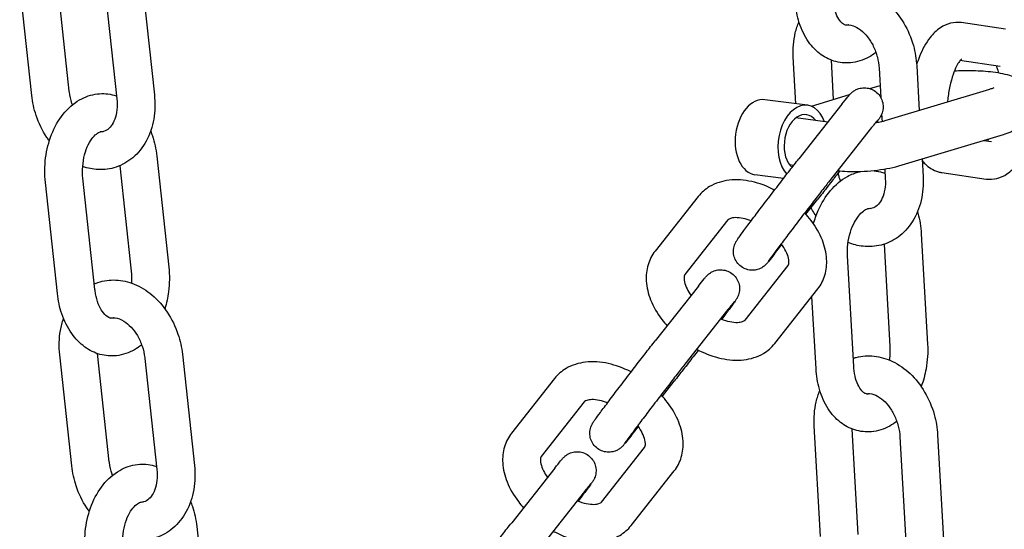
# Model space of a CAD drawing. Extents: x -26 to 730, y -26 to 570.
# Drawn here: x 487 to 494, y 338 to 341 of the extents above; entities that cross this region are included whole.
import ezdxf

# ---------------------------------------------------------------- set-up
doc = ezdxf.new("R2010")
doc.units = 0
doc.header["$LTSCALE"] = 16
doc.header["$MEASUREMENT"] = 0
doc.layers.add('AREA', color=2, linetype='CONTINUOUS')

msp = doc.modelspace()

# ---------------------------------------------------------------- linework, layer by layer
at = {"layer": 'AREA', "color": 7, "extrusion": (0, 0.965926, 0.258819)}
for p, q in [((487.4137, 340.5724), (487.3341, 341.3074)), ((487.6622, 340.5993), (487.5848, 341.3146)), ((488.1459, 341.3105), (488.2255, 340.5754)), ((487.8973, 341.2835), (487.9769, 340.5485)), ((493.8599, 341.0107), (493.5664, 341.0531)), ((492.4724, 340.5169), (492.4548, 340.8262)), ((492.7212, 340.5449), (492.7064, 340.8052)), ((493.8241, 340.7633), (493.5578, 340.8018)), ((493.0221, 340.753), (493.0332, 340.5587)), ((493.2717, 340.7672), (493.2885, 340.4717)), ((492.9602, 340.6169), (493.0287, 340.6376)), ((493.7526, 340.6115), (493.0601, 340.4029)), ((492.5487, 340.5071), (492.2651, 340.5437)), ((492.574, 340.5006), (492.8277, 340.577)), ((492.7763, 340.5137), (492.4913, 340.1529)), ((492.6828, 340.3953), (492.4703, 340.4227)), ((493.0395, 340.4482), (493.0423, 340.3982)), ((492.9725, 340.3588), (492.6875, 339.9979)), ((493.8427, 340.3123), (493.1502, 340.1037)), ((493.7154, 340.2739), (493.7669, 340.2665)), ((488.2413, 340.171), (488.3209, 339.436)), ((493.3068, 340.1509), (493.3133, 340.0354)), ((487.9968, 340.1071), (488.0724, 339.4091)), ((492.4571, 340.1093), (492.4303, 340.1128)), ((493.0602, 340.0833), (493.0637, 340.0212)), ((487.8321, 339.2887), (487.7525, 340.0238)), ((492.3903, 340.0234), (492.2011, 340.0478)), ((493.4376, 340.0615), (493.7311, 340.0191)), ((487.5836, 339.2618), (487.504, 339.9969)), ((491.8253, 339.9035), (491.5403, 339.5426)), ((492.5381, 339.7864), (492.6162, 339.8853)), ((492.0215, 339.7485), (491.7365, 339.3877)), ((493.3018, 339.6578), (493.3434, 338.9261)), ((492.3312, 339.5245), (492.3793, 339.5854)), ((493.0553, 339.5881), (493.0938, 338.9119)), ((492.8546, 338.7788), (492.813, 339.5106)), ((492.1355, 339.0864), (492.4206, 339.4472)), ((491.8261, 339.3107), (491.5411, 338.9498)), ((492.3317, 338.9314), (492.6167, 339.2923)), ((492.605, 338.7646), (492.5778, 339.243)), ((492.0223, 339.1557), (491.7373, 338.7948)), ((487.6787, 338.1224), (487.5991, 338.8574)), ((487.9273, 338.1493), (487.8498, 338.8646)), ((488.1624, 338.8335), (488.242, 338.0985)), ((488.4109, 338.8604), (488.4905, 338.1254)), ((490.8751, 338.7004), (490.5901, 338.3395)), ((491.5878, 338.5834), (491.6659, 338.6823)), ((491.0713, 338.5454), (490.7863, 338.1846)), ((491.3809, 338.3214), (491.4291, 338.3824)), ((492.6347, 337.6553), (492.5932, 338.3871)), ((492.8843, 337.6695), (492.8447, 338.366)), ((493.1605, 338.3139), (493.2021, 337.5821)), ((493.4101, 338.328), (493.4516, 337.5963)), ((491.1853, 337.8833), (491.4703, 338.2442)), ((490.8759, 338.1076), (490.5908, 337.7467)), ((491.3815, 337.7284), (491.6665, 338.0892)), ((491.072, 337.9526), (490.787, 337.5918)), ((488.5064, 337.7209), (488.586, 336.9859))]:
    msp.add_line(p, q, dxfattribs=at)
at = {"layer": 'AREA', "color": 7}
for centre, major_axis, start_param, end_param in [((492.2331, 340.2958), (-0.032, -0.2479), 3.141593, 6.283185), ((492.5167, 340.2592), (0.032, 0.2479), 5.387521, 8.926068), ((492.5167, 340.2592), (-0.024, -0.186), 2.555907, 5.867092)]:
    msp.add_ellipse(centre, major_axis=major_axis, ratio=0.646749, start_param=start_param, end_param=end_param, dxfattribs=at)
for points, knots in [([(492.7131, 341.2736), (492.7196, 341.2757), (492.7261, 341.2776), (492.7716, 341.2891), (492.8123, 341.2917), (492.8941, 341.2827), (492.9351, 341.2704), (493.0156, 341.2319), (493.0545, 341.2044), (493.1265, 341.1364), (493.159, 341.0951), (493.2131, 341.0036), (493.2345, 340.9533), (493.2616, 340.8572), (493.2692, 340.8122), (493.2717, 340.7672)], [5.879002, 5.879002, 5.879002, 5.879002, 5.924962, 5.924962, 6.195365, 6.195365, 6.481514, 6.481514, 6.79845, 6.79845, 7.139397, 7.139397, 7.488389, 7.488389, 7.780822, 7.780822, 7.780822, 7.780822]), ([(493.0015, 340.8556), (492.9867, 340.8442), (492.971, 340.8339), (492.9174, 340.8047), (492.876, 340.7912), (492.7965, 340.7842), (492.759, 340.7882), (492.6891, 340.8099), (492.6568, 340.8274), (492.5965, 340.8743), (492.5695, 340.9049), (492.5217, 340.9783), (492.5025, 341.0224), (492.4767, 341.1122), (492.4693, 341.1576), (492.4666, 341.2038)], [2.852206, 2.852206, 2.852206, 2.852206, 2.984267, 2.984267, 3.282494, 3.282494, 3.53628, 3.53628, 3.787855, 3.787855, 4.072691, 4.072691, 4.404795, 4.404795, 4.712389, 4.712389, 4.712389, 4.712389]), ([(492.8228, 341.039), (492.8208, 341.0383), (492.8189, 341.0378), (492.8073, 341.0351), (492.8024, 341.0357), (492.7892, 341.0415), (492.7831, 341.0452), (492.7678, 341.0597), (492.7583, 341.0715), (492.7417, 341.1021), (492.7345, 341.1198), (492.7231, 341.1605), (492.7189, 341.1835), (492.7167, 341.2112), (492.7164, 341.2146), (492.7162, 341.218)], [3.114128, 3.114128, 3.114128, 3.114128, 3.186847, 3.186847, 3.610182, 3.610182, 3.861466, 3.861466, 4.153414, 4.153414, 4.412877, 4.412877, 4.676226, 4.676226, 4.712389, 4.712389, 4.712389, 4.712389]), ([(492.4548, 340.8262), (492.4518, 340.8799), (492.4559, 340.9335), (492.4739, 341.0104), (492.4819, 341.0354), (492.4919, 341.0595)], [4.6392295, 4.6392295, 4.6392295, 4.6392295, 4.9882834, 4.9882834, 5.1635627, 5.1635627, 5.1635627, 5.1635627]), ([(493.5664, 341.0531), (493.5423, 341.0566), (493.5175, 341.055), (493.4698, 341.0433), (493.4476, 341.0325), (493.401, 341.0015), (493.3793, 340.9794), (493.3315, 340.9181), (493.3089, 340.8755), (493.2832, 340.8118), (493.2769, 340.7944), (493.2711, 340.7766)], [5.986482, 5.986482, 5.986482, 5.986482, 6.144047, 6.144047, 6.321355, 6.321355, 6.576608, 6.576608, 6.967998, 6.967998, 7.107799, 7.107799, 7.107799, 7.107799]), ([(492.7981, 341.0378), (492.8125, 341.0407), (492.8293, 341.0401), (492.8654, 341.0276), (492.8828, 341.0184), (492.9159, 340.9926), (492.9314, 340.9771), (492.9601, 340.9407), (492.9732, 340.9197), (492.9955, 340.8742), (493.0045, 340.8496), (493.0171, 340.8007), (493.0208, 340.7764), (493.0221, 340.753)], [5.961725, 5.961725, 5.961725, 5.961725, 6.379645, 6.379645, 6.695314, 6.695314, 6.972258, 6.972258, 7.245536, 7.245536, 7.520472, 7.520472, 7.780822, 7.780822, 7.780822, 7.780822]), ([(493.5671, 340.8118), (493.5671, 340.8118), (493.5664, 340.8112), (493.5627, 340.8077), (493.5586, 340.8031), (493.5482, 340.7884), (493.5416, 340.7776), (493.5272, 340.7489), (493.5194, 340.7303), (493.5043, 340.6863), (493.4971, 340.6605), (493.485, 340.6045), (493.4802, 340.5743), (493.4766, 340.5388), (493.4761, 340.5334), (493.4757, 340.5281)], [6.351839, 6.351839, 6.351839, 6.351839, 6.447511, 6.447511, 6.624715, 6.624715, 6.830952, 6.830952, 7.070518, 7.070518, 7.335979, 7.335979, 7.615771, 7.615771, 7.665296, 7.665296, 7.665296, 7.665296]), ([(493.5218, 340.735), (493.5573, 340.7366), (493.5927, 340.7372), (493.6735, 340.7363), (493.718, 340.7339), (493.8049, 340.7244), (493.8459, 340.7174), (493.9137, 340.6959), (493.9416, 340.6862), (493.9842, 340.652), (493.9936, 340.6433), (494.0162, 340.6163), (494.0297, 340.5946), (494.0433, 340.5482), (494.0457, 340.5263), (494.0426, 340.4853), (494.0374, 340.4664), (494.0227, 340.4315), (494.0127, 340.4167), (493.9891, 340.3881), (493.9756, 340.3767), (493.9387, 340.3499), (493.9165, 340.3394), (493.8771, 340.3233), (493.8602, 340.3176), (493.8427, 340.3123)], [6.146135, 6.146135, 6.146135, 6.146135, 6.407758, 6.407758, 6.761465, 6.761465, 7.154944, 7.154944, 7.433996, 7.433996, 7.507972, 7.507972, 7.615537, 7.615537, 7.693435, 7.693435, 7.769015, 7.769015, 7.858447, 7.858447, 7.983278, 7.983278, 8.21976, 8.21976, 8.388127, 8.388127, 8.388127, 8.388127]), ([(493.8135, 340.7218), (493.8113, 340.7316), (493.8089, 340.7403), (493.804, 340.7556), (493.8014, 340.762), (493.7992, 340.7669)], [5.1508199, 5.1508199, 5.1508199, 5.1508199, 5.2881645, 5.2881645, 5.4306317, 5.4306317, 5.4306317, 5.4306317]), ([(487.6831, 340.5099), (487.6821, 340.5128), (487.6811, 340.5158), (487.6717, 340.5433), (487.6659, 340.569), (487.6626, 340.5959), (487.6624, 340.5976), (487.6622, 340.5993)], [4.2447894, 4.2447894, 4.2447894, 4.2447894, 4.2776582, 4.2776582, 4.5532692, 4.5532692, 4.5720034, 4.5720034, 4.5720034, 4.5720034]), ([(492.7763, 340.5137), (492.7924, 340.5341), (492.8052, 340.5501), (492.8195, 340.5674), (492.8232, 340.572), (492.8289, 340.5784), (492.8305, 340.5801), (492.8339, 340.5837), (492.8355, 340.5853), (492.8388, 340.5885), (492.8404, 340.5899), (492.8446, 340.5935), (492.8474, 340.5958), (492.8539, 340.6005), (492.8576, 340.603), (492.8677, 340.6089), (492.8745, 340.612), (492.8919, 340.6184), (492.9031, 340.6209), (492.9273, 340.6228), (492.9407, 340.6218), (492.9663, 340.6157), (492.9789, 340.6104), (493.0014, 340.5965), (493.0117, 340.5875), (493.0288, 340.5671), (493.0358, 340.5554), (493.0455, 340.5307), (493.0484, 340.5174), (493.0499, 340.491), (493.0485, 340.4775), (493.0438, 340.4595), (493.0419, 340.4542), (493.0388, 340.4464), (493.0375, 340.4437), (493.0349, 340.4383), (493.0335, 340.4358), (493.0312, 340.4318), (493.0303, 340.4303), (493.0278, 340.4264), (493.0265, 340.4244), (493.0214, 340.4167), (493.0173, 340.4109), (493.0091, 340.3996), (493.0059, 340.3952), (493.0024, 340.3904)], [0, 0, 0, 0, 0.1255833, 0.1255833, 0.1902745, 0.1902745, 0.2123481, 0.2123481, 0.2256452, 0.2256452, 0.2344656, 0.2344656, 0.2466684, 0.2466684, 0.260455, 0.260455, 0.2827714, 0.2827714, 0.3165673, 0.3165673, 0.3557906, 0.3557906, 0.3956461, 0.3956461, 0.4355331, 0.4355331, 0.4754204, 0.4754204, 0.5153021, 0.5153021, 0.5550444, 0.5550444, 0.572474, 0.572474, 0.5829015, 0.5829015, 0.5960171, 0.5960171, 0.6090167, 0.6090167, 0.6330932, 0.6330932, 0.7052387, 0.7052387, 0.743115, 0.743115, 0.743115, 0.743115]), ([(493.7827, 340.6227), (493.7827, 340.6227), (493.7827, 340.6227), (493.7825, 340.6225), (493.7804, 340.6214), (493.7721, 340.618), (493.7647, 340.6152), (493.7545, 340.6121), (493.7535, 340.6118), (493.7526, 340.6115)], [8.0772995, 8.0772995, 8.0772995, 8.0772995, 8.0833487, 8.0833487, 8.2065587, 8.2065587, 8.3717632, 8.3717632, 8.3881266, 8.3881266, 8.3881266, 8.3881266]), ([(487.5301, 340.271), (487.5244, 340.2787), (487.5188, 340.2866), (487.4839, 340.3392), (487.4601, 340.3883), (487.4284, 340.4828), (487.4186, 340.5275), (487.4137, 340.5724)], [3.8681676, 3.8681676, 3.8681676, 3.8681676, 3.931285, 3.931285, 4.2795947, 4.2795947, 4.5720034, 4.5720034, 4.5720034, 4.5720034]), ([(487.504, 339.9969), (487.4982, 340.0503), (487.4988, 340.105), (487.5126, 340.2121), (487.5257, 340.2645), (487.5644, 340.3624), (487.5899, 340.408), (487.6523, 340.4858), (487.6887, 340.5186), (487.767, 340.5633), (487.8074, 340.5772), (487.8861, 340.586), (487.9238, 340.583), (487.9645, 340.5717), (487.9697, 340.5701), (487.9748, 340.5683)], [4.712389, 4.712389, 4.712389, 4.712389, 5.067342, 5.067342, 5.42203, 5.42203, 5.776846, 5.776846, 6.116278, 6.116278, 6.406815, 6.406815, 6.66106, 6.66106, 6.698403, 6.698403, 6.698403, 6.698403]), ([(488.2255, 340.5754), (488.2313, 340.5217), (488.23, 340.4676), (488.2121, 340.3644), (488.1958, 340.315), (488.1488, 340.2285), (488.1191, 340.1907), (488.0504, 340.1328), (488.0129, 340.1113), (487.9344, 340.0853), (487.894, 340.0798), (487.8189, 340.083), (487.7842, 340.09), (487.7511, 340.1014)], [1.430411, 1.430411, 1.430411, 1.430411, 1.779893, 1.779893, 2.123523, 2.123523, 2.444445, 2.444445, 2.731059, 2.731059, 3.001349, 3.001349, 3.238608, 3.238608, 3.238608, 3.238608]), ([(487.9769, 340.5485), (487.9796, 340.5235), (487.9796, 340.4989), (487.9747, 340.4537), (487.9698, 340.4331), (487.9567, 340.3973), (487.9484, 340.3823), (487.9298, 340.3574), (487.9195, 340.3484), (487.8962, 340.3345), (487.8833, 340.331), (487.8673, 340.3312)], [1.430411, 1.430411, 1.430411, 1.430411, 1.705152, 1.705152, 1.97837, 1.97837, 2.256616, 2.256616, 2.570194, 2.570194, 2.978968, 2.978968, 2.978968, 2.978968]), ([(493.0146, 340.411), (493.0146, 340.411), (493.0143, 340.4106), (493.0125, 340.4086), (493.0102, 340.4058), (493.002, 340.3958), (492.9946, 340.3866), (492.9816, 340.3702), (492.9772, 340.3647), (492.9725, 340.3588)], [1.2902735, 1.2902735, 1.2902735, 1.2902735, 1.3094828, 1.3094828, 1.3566009, 1.3566009, 1.4397643, 1.4397643, 1.4771371, 1.4771371, 1.4771371, 1.4771371]), ([(493.0601, 340.4029), (493.0543, 340.4012), (493.0467, 340.3992), (493.027, 340.3947), (493.0141, 340.3923), (492.999, 340.3899), (492.998, 340.3898), (492.9971, 340.3896)], [2.1049413, 2.1049413, 2.1049413, 2.1049413, 2.2890477, 2.2890477, 2.5167148, 2.5167148, 2.5324243, 2.5324243, 2.5324243, 2.5324243]), ([(487.7525, 340.0238), (487.7497, 340.0495), (487.7493, 340.0763), (487.7532, 340.1294), (487.7576, 340.1556), (487.7704, 340.2042), (487.7788, 340.2266), (487.7978, 340.2651), (487.8084, 340.2812), (487.8293, 340.3066), (487.8397, 340.3157), (487.8589, 340.3286), (487.8671, 340.3316), (487.8786, 340.3339), (487.8827, 340.334), (487.8871, 340.3333)], [4.712389, 4.712389, 4.712389, 4.712389, 4.984751, 4.984751, 5.258741, 5.258741, 5.529446, 5.529446, 5.793798, 5.793798, 6.056638, 6.056638, 6.350974, 6.350974, 6.575522, 6.575522, 6.575522, 6.575522]), ([(488.2005, 340.336), (488.2047, 340.3257), (488.2086, 340.3152), (488.2267, 340.2619), (488.2363, 340.2169), (488.2413, 340.171)], [7.4730628, 7.4730628, 7.4730628, 7.4730628, 7.5490783, 7.5490783, 7.8539819, 7.8539819, 7.8539819, 7.8539819]), ([(493.7311, 340.0191), (493.7553, 340.0156), (493.7801, 340.0172), (493.8277, 340.0289), (493.8499, 340.0397), (493.8965, 340.0707), (493.9182, 340.0928), (493.966, 340.1541), (493.9886, 340.1966), (494.022, 340.2792), (494.0341, 340.3174), (494.0439, 340.3571)], [2.84489, 2.84489, 2.84489, 2.84489, 3.002454, 3.002454, 3.179762, 3.179762, 3.435016, 3.435016, 3.826405, 3.826405, 4.12299, 4.12299, 4.12299, 4.12299]), ([(493.7397, 340.2704), (493.741, 340.272), (493.7423, 340.2739), (493.7455, 340.2783), (493.7474, 340.2811), (493.7493, 340.2841)], [3.4310091, 3.4310091, 3.4310091, 3.4310091, 3.4831224, 3.4831224, 3.5478815, 3.5478815, 3.5478815, 3.5478815]), ([(492.3312, 339.5245), (492.3151, 339.5041), (492.3022, 339.4881), (492.288, 339.4707), (492.2843, 339.4662), (492.2785, 339.4598), (492.277, 339.458), (492.2735, 339.4544), (492.272, 339.4529), (492.2686, 339.4497), (492.2671, 339.4483), (492.2629, 339.4446), (492.2601, 339.4424), (492.2536, 339.4376), (492.2499, 339.4352), (492.2397, 339.4293), (492.233, 339.4261), (492.2156, 339.4198), (492.2044, 339.4173), (492.1802, 339.4154), (492.1668, 339.4164), (492.1412, 339.4225), (492.1286, 339.4278), (492.106, 339.4417), (492.0957, 339.4507), (492.0787, 339.471), (492.0717, 339.4828), (492.062, 339.5075), (492.059, 339.5208), (492.0575, 339.5472), (492.0589, 339.5607), (492.0637, 339.5787), (492.0655, 339.584), (492.0687, 339.5918), (492.07, 339.5945), (492.0726, 339.5999), (492.074, 339.6024), (492.0763, 339.6063), (492.0772, 339.6079), (492.0796, 339.6118), (492.0809, 339.6138), (492.0861, 339.6215), (492.0902, 339.6272), (492.1037, 339.646), (492.1146, 339.6608), (492.1439, 339.7002), (492.1636, 339.7265), (492.2063, 339.783), (492.2294, 339.8135), (492.2769, 339.8758), (492.3019, 339.9085), (492.3507, 339.972), (492.3751, 340.0037), (492.4204, 340.0623), (492.4419, 340.0899), (492.4718, 340.128), (492.4821, 340.1412), (492.4913, 340.1529)], [0, 0, 0, 0, 0.125583, 0.125583, 0.190274, 0.190274, 0.212348, 0.212348, 0.225645, 0.225645, 0.234466, 0.234466, 0.246668, 0.246668, 0.260455, 0.260455, 0.282771, 0.282771, 0.316567, 0.316567, 0.355791, 0.355791, 0.395646, 0.395646, 0.435533, 0.435533, 0.47542, 0.47542, 0.515302, 0.515302, 0.555044, 0.555044, 0.572474, 0.572474, 0.582901, 0.582901, 0.596017, 0.596017, 0.609017, 0.609017, 0.633093, 0.633093, 0.705239, 0.705239, 0.814346, 0.814346, 0.944245, 0.944245, 1.065915, 1.065915, 1.186571, 1.186571, 1.306974, 1.306974, 1.427453, 1.427453, 1.499533, 1.499533, 1.499533, 1.499533]), ([(493.3073, 340.1408), (493.3133, 340.1332), (493.3198, 340.1257), (493.3493, 340.0962), (493.3791, 340.0762), (493.4222, 340.0642), (493.4299, 340.0626), (493.4376, 340.0615)], [8.7598686, 8.7598686, 8.7598686, 8.7598686, 8.8367862, 8.8367862, 9.0773132, 9.0773132, 9.1280751, 9.1280751, 9.1280751, 9.1280751]), ([(492.7603, 340.0707), (492.743, 340.0482), (492.7259, 340.0261), (492.6871, 339.9759), (492.6656, 339.9483), (492.6357, 339.9101), (492.6254, 339.897), (492.6162, 339.8853)], [1.2210665, 1.2210665, 1.2210665, 1.2210665, 1.3069739, 1.3069739, 1.4274529, 1.4274529, 1.4995334, 1.4995334, 1.4995334, 1.4995334]), ([(493.1502, 340.1037), (493.126, 340.0964), (493.1006, 340.0906), (493.0469, 340.0807), (493.0186, 340.0768), (492.9604, 340.0707), (492.9307, 340.0686), (492.8716, 340.0664), (492.8423, 340.0664), (492.7906, 340.0682), (492.7679, 340.0697), (492.7461, 340.0721)], [2.104941, 2.104941, 2.104941, 2.104941, 2.419101, 2.419101, 2.73326, 2.73326, 3.047419, 3.047419, 3.361578, 3.361578, 3.623329, 3.623329, 3.623329, 3.623329]), ([(492.9899, 340.0738), (493.0085, 340.0718), (493.0268, 340.068), (493.0503, 340.0607), (493.0561, 340.0587), (493.0617, 340.0565)], [6.5496708, 6.5496708, 6.5496708, 6.5496708, 6.6778722, 6.6778722, 6.7197945, 6.7197945, 6.7197945, 6.7197945]), ([(492.331, 339.9465), (492.3296, 339.9472), (492.3281, 339.9479), (492.2792, 339.9727), (492.2296, 339.991), (492.1296, 340.013), (492.0789, 340.0168), (491.9845, 340.0058), (491.9402, 339.9925), (491.8721, 339.952), (491.8462, 339.9298), (491.8253, 339.9035)], [6.539561, 6.539561, 6.539561, 6.539561, 6.550454, 6.550454, 6.908394, 6.908394, 7.266789, 7.266789, 7.591679, 7.591679, 7.824225, 7.824225, 7.824225, 7.824225]), ([(492.5882, 339.723), (492.5966, 339.7531), (492.6071, 339.7825), (492.6409, 339.8591), (492.6681, 339.9039), (492.7331, 339.9807), (492.7708, 340.0131), (492.8385, 340.0501), (492.865, 340.0606), (492.8927, 340.0672)], [5.21618, 5.21618, 5.21618, 5.21618, 5.423546, 5.423546, 5.779871, 5.779871, 6.12586, 6.12586, 6.32394, 6.32394, 6.32394, 6.32394]), ([(492.7667, 340.0058), (492.7631, 340.0161), (492.7599, 340.0266), (492.7552, 340.0448), (492.7535, 340.0524), (492.7521, 340.06)], [4.2631506, 4.2631506, 4.2631506, 4.2631506, 4.3788796, 4.3788796, 4.4619334, 4.4619334, 4.4619334, 4.4619334]), ([(493.3133, 340.0354), (493.3164, 339.9817), (493.3122, 339.9281), (493.2886, 339.827), (493.2694, 339.7793), (493.2174, 339.6975), (493.1857, 339.6627), (493.1143, 339.6109), (493.0759, 339.5927), (492.9965, 339.5725), (492.9558, 339.5699), (492.8821, 339.5781), (492.8487, 339.5868), (492.8171, 339.5997)], [1.497637, 1.497637, 1.497637, 1.497637, 1.846691, 1.846691, 2.187614, 2.187614, 2.501982, 2.501982, 2.78337, 2.78337, 3.053773, 3.053773, 3.285253, 3.285253, 3.285253, 3.285253]), ([(493.0637, 340.0212), (493.0651, 339.9965), (493.0638, 339.9727), (493.0567, 339.9295), (493.0508, 339.9101), (493.0361, 339.877), (493.0272, 339.8635), (493.0074, 339.8411), (492.9966, 339.8336), (492.9736, 339.8235), (492.9611, 339.8212), (492.9457, 339.8226)], [1.497637, 1.497637, 1.497637, 1.497637, 1.771919, 1.771919, 2.045283, 2.045283, 2.327707, 2.327707, 2.662152, 2.662152, 3.03633, 3.03633, 3.03633, 3.03633]), ([(492.6875, 339.9979), (492.6727, 339.9792), (492.6547, 339.9562), (492.6149, 339.9051), (492.5928, 339.8765), (492.5467, 339.8169), (492.5223, 339.785), (492.4743, 339.7224), (492.4502, 339.6908), (492.4054, 339.6319), (492.3842, 339.6038), (492.3473, 339.5548), (492.3312, 339.5332), (492.3063, 339.4995), (492.2969, 339.4865), (492.2908, 339.4778), (492.2898, 339.4763), (492.2898, 339.4763)], [0, 0, 0, 0, 0.1177009, 0.1177009, 0.2347037, 0.2347037, 0.3529927, 0.3529927, 0.4715602, 0.4715602, 0.5900892, 0.5900892, 0.708194, 0.708194, 0.8246897, 0.8246897, 0.8634371, 0.8634371, 0.8634371, 0.8634371]), ([(492.6054, 339.7759), (492.5973, 339.7875), (492.5897, 339.7995), (492.5789, 339.8176), (492.5755, 339.8236), (492.5722, 339.8297)], [3.9055274, 3.9055274, 3.9055274, 3.9055274, 3.997804, 3.997804, 4.0424687, 4.0424687, 4.0424687, 4.0424687]), ([(492.813, 339.5106), (492.8115, 339.536), (492.8124, 339.5626), (492.8189, 339.6157), (492.8245, 339.6421), (492.8398, 339.6913), (492.8494, 339.7142), (492.8706, 339.7535), (492.8822, 339.7702), (492.905, 339.7964), (492.9161, 339.806), (492.9362, 339.8193), (492.9447, 339.8227), (492.9593, 339.8261), (492.9641, 339.8257), (492.9701, 339.8238)], [4.712389, 4.712389, 4.712389, 4.712389, 4.983551, 4.983551, 5.257574, 5.257574, 5.52909, 5.52909, 5.793768, 5.793768, 6.053024, 6.053024, 6.328439, 6.328439, 6.675982, 6.675982, 6.675982, 6.675982]), ([(492.1758, 339.7426), (492.1573, 339.7497), (492.1394, 339.755), (492.1036, 339.7625), (492.0862, 339.764), (492.0578, 339.7633), (492.0468, 339.7612), (492.0305, 339.7559), (492.0261, 339.7529), (492.0228, 339.75), (492.0221, 339.7493), (492.0215, 339.7485)], [6.700492, 6.700492, 6.700492, 6.700492, 6.922056, 6.922056, 7.179617, 7.179617, 7.431395, 7.431395, 7.714159, 7.714159, 7.824225, 7.824225, 7.824225, 7.824225]), ([(492.6167, 339.2923), (492.638, 339.3192), (492.6539, 339.3504), (492.674, 339.4178), (492.6775, 339.4541), (492.673, 339.5323), (492.6627, 339.5742), (492.6287, 339.6604), (492.603, 339.7044), (492.5588, 339.7626), (492.5449, 339.7792), (492.5301, 339.7952)], [4.682632, 4.682632, 4.682632, 4.682632, 4.920261, 4.920261, 5.176039, 5.176039, 5.482789, 5.482789, 5.834649, 5.834649, 5.981063, 5.981063, 5.981063, 5.981063]), ([(493.2764, 339.8025), (493.2774, 339.7992), (493.2784, 339.7959), (493.2918, 339.7494), (493.2992, 339.704), (493.3018, 339.6578)], [7.5227751, 7.5227751, 7.5227751, 7.5227751, 7.5463875, 7.5463875, 7.8539819, 7.8539819, 7.8539819, 7.8539819]), ([(492.4206, 339.4472), (492.4223, 339.4494), (492.4238, 339.4518), (492.4264, 339.4663), (492.4267, 339.4791), (492.4195, 339.5098), (492.4139, 339.5254), (492.3977, 339.5579), (492.3874, 339.5746), (492.3749, 339.5914)], [4.682632, 4.682632, 4.682632, 4.682632, 4.996792, 4.996792, 5.33239, 5.33239, 5.584607, 5.584607, 5.820987, 5.820987, 5.820987, 5.820987]), ([(491.5403, 339.5426), (491.519, 339.5156), (491.5032, 339.4845), (491.483, 339.4171), (491.4796, 339.3808), (491.4841, 339.3026), (491.4943, 339.2607), (491.5284, 339.1745), (491.5541, 339.1304), (491.5959, 339.0754), (491.6072, 339.0617), (491.619, 339.0485)], [1.54104, 1.54104, 1.54104, 1.54104, 1.778668, 1.778668, 2.034446, 2.034446, 2.341196, 2.341196, 2.693056, 2.693056, 2.812869, 2.812869, 2.812869, 2.812869]), ([(488.3209, 339.436), (488.3267, 339.3825), (488.3261, 339.3278), (488.3143, 339.2358), (488.3061, 339.198), (488.2947, 339.1616)], [1.5707966, 1.5707966, 1.5707966, 1.5707966, 1.9257498, 1.9257498, 2.1802896, 2.1802896, 2.1802896, 2.1802896]), ([(491.8261, 339.3107), (491.8422, 339.331), (491.855, 339.3471), (491.8692, 339.3644), (491.873, 339.3689), (491.8787, 339.3754), (491.8803, 339.3771), (491.8837, 339.3807), (491.8853, 339.3823), (491.8886, 339.3854), (491.8902, 339.3869), (491.8943, 339.3905), (491.8972, 339.3928), (491.9036, 339.3975), (491.9074, 339.3999), (491.9175, 339.4058), (491.9242, 339.409), (491.9417, 339.4153), (491.9529, 339.4178), (491.9771, 339.4197), (491.9904, 339.4187), (492.0161, 339.4126), (492.0286, 339.4074), (492.0512, 339.3934), (492.0615, 339.3845), (492.0786, 339.3641), (492.0855, 339.3524), (492.0953, 339.3277), (492.0982, 339.3144), (492.0997, 339.2879), (492.0983, 339.2744), (492.0935, 339.2565), (492.0917, 339.2511), (492.0885, 339.2434), (492.0873, 339.2406), (492.0846, 339.2352), (492.0833, 339.2328), (492.081, 339.2288), (492.08, 339.2272), (492.0776, 339.2233), (492.0763, 339.2213), (492.0711, 339.2136), (492.0671, 339.2079), (492.0535, 339.1891), (492.0426, 339.1743), (492.0158, 339.1381), (491.9994, 339.1164), (491.9813, 339.0923)], [0, 0, 0, 0, 0.1255833, 0.1255833, 0.1902745, 0.1902745, 0.2123481, 0.2123481, 0.2256452, 0.2256452, 0.2344656, 0.2344656, 0.2466684, 0.2466684, 0.260455, 0.260455, 0.2827714, 0.2827714, 0.3165673, 0.3165673, 0.3557906, 0.3557906, 0.3956461, 0.3956461, 0.4355331, 0.4355331, 0.4754204, 0.4754204, 0.5153021, 0.5153021, 0.5550444, 0.5550444, 0.572474, 0.572474, 0.5829015, 0.5829015, 0.5960171, 0.5960171, 0.6090167, 0.6090167, 0.6330932, 0.6330932, 0.7052387, 0.7052387, 0.8143463, 0.8143463, 0.9248526, 0.9248526, 0.9248526, 0.9248526]), ([(487.8281, 339.3259), (487.836, 339.3292), (487.844, 339.3322), (487.8902, 339.3475), (487.9306, 339.353), (488.0122, 339.3495), (488.0532, 339.3401), (488.1344, 339.3074), (488.1741, 339.2828), (488.2484, 339.2202), (488.2825, 339.1813), (488.3407, 339.0936), (488.3645, 339.0445), (488.3962, 338.9501), (488.4061, 338.9054), (488.4109, 338.8604)], [5.814947, 5.814947, 5.814947, 5.814947, 5.872652, 5.872652, 6.142941, 6.142941, 6.424353, 6.424353, 6.7352, 6.7352, 7.072878, 7.072878, 7.421187, 7.421187, 7.713596, 7.713596, 7.713596, 7.713596]), ([(491.7365, 339.3877), (491.7348, 339.3855), (491.7332, 339.3831), (491.7306, 339.3686), (491.7304, 339.3558), (491.7376, 339.3251), (491.7432, 339.3095), (491.7584, 339.2789), (491.7672, 339.2642), (491.7778, 339.2495)], [1.54104, 1.54104, 1.54104, 1.54104, 1.855199, 1.855199, 2.190797, 2.190797, 2.443014, 2.443014, 2.651071, 2.651071, 2.651071, 2.651071]), ([(487.9576, 339.1016), (487.9553, 339.1008), (487.9532, 339.1003), (487.9387, 339.0974), (487.93, 339.0982), (487.903, 339.1176), (487.8917, 339.1286), (487.8714, 339.1579), (487.8623, 339.1748), (487.8468, 339.2142), (487.8405, 339.2366), (487.8345, 339.2698), (487.8332, 339.2792), (487.8321, 339.2887)], [3.120248, 3.120248, 3.120248, 3.120248, 3.209381, 3.209381, 3.775378, 3.775378, 4.083822, 4.083822, 4.346622, 4.346622, 4.610973, 4.610973, 4.712389, 4.712389, 4.712389, 4.712389]), ([(488.1415, 338.9227), (488.1266, 338.9106), (488.1107, 338.8997), (488.0579, 338.8696), (488.0175, 338.8556), (487.9388, 338.8468), (487.9011, 338.8499), (487.8296, 338.8697), (487.7959, 338.8866), (487.732, 338.9327), (487.7028, 338.9633), (487.6504, 339.0369), (487.6286, 339.0811), (487.5982, 339.1709), (487.5885, 339.2159), (487.5836, 339.2618)], [2.839927, 2.839927, 2.839927, 2.839927, 2.974685, 2.974685, 3.265222, 3.265222, 3.519467, 3.519467, 3.777397, 3.777397, 4.07088, 4.07088, 4.407486, 4.407486, 4.712389, 4.712389, 4.712389, 4.712389]), ([(492.0644, 339.2079), (492.0644, 339.2079), (492.064, 339.2076), (492.0623, 339.2055), (492.06, 339.2028), (492.0518, 339.1928), (492.0444, 339.1836), (492.0313, 339.1672), (492.027, 339.1616), (492.0223, 339.1557)], [1.2902735, 1.2902735, 1.2902735, 1.2902735, 1.3094828, 1.3094828, 1.3566009, 1.3566009, 1.4397643, 1.4397643, 1.4771371, 1.4771371, 1.4771371, 1.4771371]), ([(487.5991, 338.8574), (487.5933, 338.9111), (487.5946, 338.9652), (487.6084, 339.0446), (487.6152, 339.0713), (487.6242, 339.0971)], [4.5720034, 4.5720034, 4.5720034, 4.5720034, 4.9214857, 4.9214857, 5.1046952, 5.1046952, 5.1046952, 5.1046952]), ([(487.9376, 339.0995), (487.9464, 339.1016), (487.9559, 339.1022), (487.9832, 339.0991), (488.003, 339.0926), (488.0399, 339.0696), (488.056, 339.0564), (488.0864, 339.0239), (488.1006, 339.0048), (488.1256, 338.9622), (488.1363, 338.9387), (488.1529, 338.8895), (488.1587, 338.8639), (488.162, 338.8369), (488.1622, 338.8352), (488.1624, 338.8335)], [5.93917, 5.93917, 5.93917, 5.93917, 6.198618, 6.198618, 6.588313, 6.588313, 6.871612, 6.871612, 7.144982, 7.144982, 7.419251, 7.419251, 7.694862, 7.694862, 7.713596, 7.713596, 7.713596, 7.713596]), ([(491.9744, 339.095), (491.9952, 339.0865), (492.0156, 339.0803), (492.0535, 339.0724), (492.0709, 339.0709), (492.0993, 339.0716), (492.1103, 339.0737), (492.1266, 339.079), (492.1309, 339.082), (492.1343, 339.0849), (492.135, 339.0856), (492.1355, 339.0864)], [3.531237, 3.531237, 3.531237, 3.531237, 3.780464, 3.780464, 4.038024, 4.038024, 4.289802, 4.289802, 4.572566, 4.572566, 4.682632, 4.682632, 4.682632, 4.682632]), ([(491.3809, 338.3214), (491.3649, 338.3011), (491.352, 338.285), (491.3378, 338.2677), (491.334, 338.2632), (491.3283, 338.2567), (491.3268, 338.255), (491.3233, 338.2514), (491.3218, 338.2498), (491.3184, 338.2466), (491.3169, 338.2452), (491.3127, 338.2416), (491.3098, 338.2393), (491.3034, 338.2346), (491.2996, 338.2321), (491.2895, 338.2263), (491.2828, 338.2231), (491.2653, 338.2167), (491.2541, 338.2143), (491.2299, 338.2123), (491.2166, 338.2133), (491.191, 338.2195), (491.1784, 338.2247), (491.1558, 338.2387), (491.1455, 338.2476), (491.1285, 338.268), (491.1215, 338.2797), (491.1117, 338.3044), (491.1088, 338.3177), (491.1073, 338.3441), (491.1087, 338.3576), (491.1135, 338.3756), (491.1153, 338.381), (491.1185, 338.3887), (491.1197, 338.3914), (491.1224, 338.3968), (491.1237, 338.3993), (491.126, 338.4033), (491.127, 338.4048), (491.1294, 338.4088), (491.1307, 338.4107), (491.1359, 338.4184), (491.14, 338.4242), (491.1535, 338.4429), (491.1644, 338.4578), (491.1936, 338.4971), (491.2134, 338.5235), (491.256, 338.58), (491.2792, 338.6104), (491.3267, 338.6728), (491.3516, 338.7054), (491.4004, 338.769), (491.4249, 338.8006), (491.4702, 338.8592), (491.4917, 338.8868), (491.5215, 338.925), (491.5319, 338.9381), (491.5411, 338.9498)], [0, 0, 0, 0, 0.125583, 0.125583, 0.190274, 0.190274, 0.212348, 0.212348, 0.225645, 0.225645, 0.234466, 0.234466, 0.246668, 0.246668, 0.260455, 0.260455, 0.282771, 0.282771, 0.316567, 0.316567, 0.355791, 0.355791, 0.395646, 0.395646, 0.435533, 0.435533, 0.47542, 0.47542, 0.515302, 0.515302, 0.555044, 0.555044, 0.572474, 0.572474, 0.582901, 0.582901, 0.596017, 0.596017, 0.609017, 0.609017, 0.633093, 0.633093, 0.705239, 0.705239, 0.814346, 0.814346, 0.944245, 0.944245, 1.065915, 1.065915, 1.186571, 1.186571, 1.306974, 1.306974, 1.427453, 1.427453, 1.499533, 1.499533, 1.499533, 1.499533]), ([(491.8155, 338.894), (491.8205, 338.8913), (491.8254, 338.8887), (491.8779, 338.8622), (491.9274, 338.8439), (492.0275, 338.8219), (492.0781, 338.8181), (492.1726, 338.8291), (492.2169, 338.8424), (492.285, 338.8828), (492.3109, 338.905), (492.3317, 338.9314)], [3.371453, 3.371453, 3.371453, 3.371453, 3.408861, 3.408861, 3.766802, 3.766802, 4.125196, 4.125196, 4.450087, 4.450087, 4.682632, 4.682632, 4.682632, 4.682632]), ([(493.0938, 338.9119), (493.0952, 338.8864), (493.0943, 338.8598), (493.0907, 338.8298), (493.0902, 338.8262), (493.0897, 338.8227)], [1.5707966, 1.5707966, 1.5707966, 1.5707966, 1.8419587, 1.8419587, 1.8788243, 1.8788243, 1.8788243, 1.8788243]), ([(493.3434, 338.9261), (493.3464, 338.8726), (493.343, 338.8181), (493.3263, 338.7243), (493.3155, 338.6844), (493.3013, 338.6463)], [1.5707966, 1.5707966, 1.5707966, 1.5707966, 1.9267568, 1.9267568, 2.198557, 2.198557, 2.198557, 2.198557]), ([(491.826, 338.8884), (491.8033, 338.8589), (491.7806, 338.8295), (491.7368, 338.7729), (491.7154, 338.7453), (491.6855, 338.7071), (491.6752, 338.6939), (491.6659, 338.6823)], [1.1946693, 1.1946693, 1.1946693, 1.1946693, 1.3069739, 1.3069739, 1.4274529, 1.4274529, 1.4995334, 1.4995334, 1.4995334, 1.4995334]), ([(492.8514, 338.8344), (492.8579, 338.8365), (492.8645, 338.8384), (492.91, 338.85), (492.9506, 338.8526), (493.0324, 338.8435), (493.0734, 338.8312), (493.1539, 338.7927), (493.1929, 338.7652), (493.2649, 338.6973), (493.2973, 338.656), (493.3514, 338.5645), (493.3728, 338.5141), (493.3999, 338.4181), (493.4075, 338.373), (493.4101, 338.328)], [5.879002, 5.879002, 5.879002, 5.879002, 5.924962, 5.924962, 6.195365, 6.195365, 6.481514, 6.481514, 6.79845, 6.79845, 7.139397, 7.139397, 7.488389, 7.488389, 7.780822, 7.780822, 7.780822, 7.780822]), ([(491.3808, 338.7434), (491.3794, 338.7441), (491.3779, 338.7449), (491.329, 338.7697), (491.2794, 338.7879), (491.1793, 338.8099), (491.1287, 338.8138), (491.0343, 338.8028), (490.99, 338.7894), (490.9218, 338.749), (490.896, 338.7268), (490.8751, 338.7004)], [6.539561, 6.539561, 6.539561, 6.539561, 6.550454, 6.550454, 6.908394, 6.908394, 7.266789, 7.266789, 7.591679, 7.591679, 7.824225, 7.824225, 7.824225, 7.824225]), ([(491.7373, 338.7948), (491.7225, 338.7762), (491.7045, 338.7531), (491.6647, 338.7021), (491.6425, 338.6735), (491.5965, 338.6138), (491.572, 338.582), (491.5241, 338.5193), (491.5, 338.4877), (491.4552, 338.4288), (491.434, 338.4008), (491.3971, 338.3517), (491.381, 338.3301), (491.356, 338.2964), (491.3466, 338.2835), (491.3406, 338.2748), (491.3395, 338.2733), (491.3395, 338.2733)], [0, 0, 0, 0, 0.1177009, 0.1177009, 0.2347037, 0.2347037, 0.3529927, 0.3529927, 0.4715602, 0.4715602, 0.5900892, 0.5900892, 0.708194, 0.708194, 0.8246897, 0.8246897, 0.8634371, 0.8634371, 0.8634371, 0.8634371]), ([(493.1399, 338.4165), (493.125, 338.4051), (493.1093, 338.3948), (493.0557, 338.3655), (493.0143, 338.352), (492.9348, 338.345), (492.8973, 338.349), (492.8274, 338.3708), (492.7951, 338.3883), (492.7348, 338.4352), (492.7078, 338.4658), (492.66, 338.5392), (492.6408, 338.5833), (492.615, 338.6731), (492.6076, 338.7185), (492.605, 338.7646)], [2.852206, 2.852206, 2.852206, 2.852206, 2.984267, 2.984267, 3.282494, 3.282494, 3.53628, 3.53628, 3.787855, 3.787855, 4.072691, 4.072691, 4.404795, 4.404795, 4.712389, 4.712389, 4.712389, 4.712389]), ([(492.9611, 338.5999), (492.9591, 338.5992), (492.9573, 338.5987), (492.9457, 338.596), (492.9407, 338.5966), (492.9276, 338.6023), (492.9215, 338.606), (492.9061, 338.6205), (492.8966, 338.6324), (492.88, 338.6629), (492.8728, 338.6806), (492.8614, 338.7213), (492.8573, 338.7444), (492.855, 338.7721), (492.8548, 338.7754), (492.8546, 338.7788)], [3.114128, 3.114128, 3.114128, 3.114128, 3.186847, 3.186847, 3.610182, 3.610182, 3.861466, 3.861466, 4.153414, 4.153414, 4.412877, 4.412877, 4.676226, 4.676226, 4.712389, 4.712389, 4.712389, 4.712389]), ([(491.6665, 338.0892), (491.6878, 338.1162), (491.7037, 338.1473), (491.7238, 338.2147), (491.7273, 338.251), (491.7227, 338.3293), (491.7125, 338.3711), (491.6784, 338.4574), (491.6528, 338.5014), (491.6086, 338.5596), (491.5947, 338.5762), (491.5799, 338.5921)], [4.682632, 4.682632, 4.682632, 4.682632, 4.920261, 4.920261, 5.176039, 5.176039, 5.482789, 5.482789, 5.834649, 5.834649, 5.981063, 5.981063, 5.981063, 5.981063]), ([(492.5932, 338.3871), (492.5901, 338.4408), (492.5943, 338.4944), (492.6122, 338.5712), (492.6202, 338.5963), (492.6302, 338.6204)], [4.6392295, 4.6392295, 4.6392295, 4.6392295, 4.9882834, 4.9882834, 5.1635627, 5.1635627, 5.1635627, 5.1635627]), ([(492.9365, 338.5987), (492.9508, 338.6016), (492.9676, 338.601), (493.0037, 338.5885), (493.0211, 338.5792), (493.0542, 338.5535), (493.0698, 338.538), (493.0984, 338.5015), (493.1116, 338.4806), (493.1338, 338.4351), (493.1428, 338.4104), (493.1554, 338.3615), (493.1591, 338.3373), (493.1605, 338.3139)], [5.961725, 5.961725, 5.961725, 5.961725, 6.379645, 6.379645, 6.695314, 6.695314, 6.972258, 6.972258, 7.245536, 7.245536, 7.520472, 7.520472, 7.780822, 7.780822, 7.780822, 7.780822]), ([(491.2255, 338.5395), (491.2071, 338.5467), (491.1892, 338.552), (491.1534, 338.5594), (491.136, 338.5609), (491.1076, 338.5603), (491.0966, 338.5582), (491.0802, 338.5529), (491.0759, 338.5499), (491.0726, 338.5469), (491.0719, 338.5462), (491.0713, 338.5454)], [6.700492, 6.700492, 6.700492, 6.700492, 6.922056, 6.922056, 7.179617, 7.179617, 7.431395, 7.431395, 7.714159, 7.714159, 7.824225, 7.824225, 7.824225, 7.824225]), ([(491.4703, 338.2442), (491.472, 338.2463), (491.4736, 338.2488), (491.4762, 338.2632), (491.4765, 338.2761), (491.4692, 338.3067), (491.4637, 338.3223), (491.4475, 338.3548), (491.4372, 338.3716), (491.4247, 338.3884)], [4.682632, 4.682632, 4.682632, 4.682632, 4.996792, 4.996792, 5.33239, 5.33239, 5.584607, 5.584607, 5.820987, 5.820987, 5.820987, 5.820987]), ([(490.5901, 338.3395), (490.5688, 338.3126), (490.5529, 338.2814), (490.5328, 338.214), (490.5293, 338.1778), (490.5339, 338.0995), (490.5441, 338.0577), (490.5782, 337.9714), (490.6038, 337.9274), (490.6457, 337.8723), (490.6569, 337.8587), (490.6688, 337.8454)], [1.54104, 1.54104, 1.54104, 1.54104, 1.778668, 1.778668, 2.034446, 2.034446, 2.341196, 2.341196, 2.693056, 2.693056, 2.812869, 2.812869, 2.812869, 2.812869]), ([(490.7863, 338.1846), (490.7846, 338.1824), (490.783, 338.18), (490.7804, 338.1655), (490.7801, 338.1527), (490.7874, 338.122), (490.7929, 338.1064), (490.8082, 338.0758), (490.817, 338.0612), (490.8275, 338.0464)], [1.54104, 1.54104, 1.54104, 1.54104, 1.855199, 1.855199, 2.190797, 2.190797, 2.443014, 2.443014, 2.651071, 2.651071, 2.651071, 2.651071]), ([(490.8759, 338.1076), (490.8919, 338.1279), (490.9048, 338.144), (490.919, 338.1613), (490.9227, 338.1658), (490.9285, 338.1723), (490.93, 338.174), (490.9335, 338.1776), (490.935, 338.1792), (490.9384, 338.1824), (490.9399, 338.1838), (490.9441, 338.1874), (490.9469, 338.1897), (490.9534, 338.1944), (490.9571, 338.1969), (490.9673, 338.2027), (490.974, 338.2059), (490.9915, 338.2123), (491.0026, 338.2147), (491.0269, 338.2167), (491.0402, 338.2156), (491.0658, 338.2095), (491.0784, 338.2043), (491.101, 338.1903), (491.1113, 338.1814), (491.1283, 338.161), (491.1353, 338.1493), (491.1451, 338.1246), (491.148, 338.1113), (491.1495, 338.0849), (491.1481, 338.0714), (491.1433, 338.0534), (491.1415, 338.048), (491.1383, 338.0403), (491.1371, 338.0376), (491.1344, 338.0322), (491.133, 338.0297), (491.1308, 338.0257), (491.1298, 338.0241), (491.1274, 338.0202), (491.1261, 338.0183), (491.1209, 338.0106), (491.1168, 338.0048), (491.1033, 337.986), (491.0924, 337.9712), (491.0655, 337.9351), (491.0492, 337.9133), (491.0311, 337.8892)], [0, 0, 0, 0, 0.1255833, 0.1255833, 0.1902745, 0.1902745, 0.2123481, 0.2123481, 0.2256452, 0.2256452, 0.2344656, 0.2344656, 0.2466684, 0.2466684, 0.260455, 0.260455, 0.2827714, 0.2827714, 0.3165673, 0.3165673, 0.3557906, 0.3557906, 0.3956461, 0.3956461, 0.4355331, 0.4355331, 0.4754204, 0.4754204, 0.5153021, 0.5153021, 0.5550444, 0.5550444, 0.572474, 0.572474, 0.5829015, 0.5829015, 0.5960171, 0.5960171, 0.6090167, 0.6090167, 0.6330932, 0.6330932, 0.7052387, 0.7052387, 0.8143463, 0.8143463, 0.9248526, 0.9248526, 0.9248526, 0.9248526]), ([(487.7951, 337.8209), (487.7894, 337.8287), (487.7839, 337.8366), (487.7489, 337.8892), (487.7252, 337.9383), (487.6935, 338.0327), (487.6836, 338.0774), (487.6787, 338.1224)], [3.8681676, 3.8681676, 3.8681676, 3.8681676, 3.931285, 3.931285, 4.2795947, 4.2795947, 4.5720034, 4.5720034, 4.5720034, 4.5720034]), ([(487.769, 337.5468), (487.7632, 337.6003), (487.7638, 337.655), (487.7776, 337.762), (487.7908, 337.8144), (487.8294, 337.9124), (487.855, 337.958), (487.9173, 338.0358), (487.9538, 338.0686), (488.032, 338.1132), (488.0725, 338.1272), (488.1511, 338.136), (488.1888, 338.1329), (488.2295, 338.1216), (488.2347, 338.12), (488.2398, 338.1183)], [4.712389, 4.712389, 4.712389, 4.712389, 5.067342, 5.067342, 5.42203, 5.42203, 5.776846, 5.776846, 6.116278, 6.116278, 6.406815, 6.406815, 6.66106, 6.66106, 6.698403, 6.698403, 6.698403, 6.698403]), ([(487.9482, 338.0599), (487.9471, 338.0628), (487.9461, 338.0657), (487.9368, 338.0933), (487.931, 338.1189), (487.9277, 338.1459), (487.9275, 338.1476), (487.9273, 338.1493)], [4.2447894, 4.2447894, 4.2447894, 4.2447894, 4.2776582, 4.2776582, 4.5532692, 4.5532692, 4.5720034, 4.5720034, 4.5720034, 4.5720034]), ([(488.4905, 338.1254), (488.4963, 338.0717), (488.495, 338.0176), (488.4772, 337.9143), (488.4608, 337.865), (488.4139, 337.7785), (488.3841, 337.7406), (488.3155, 337.6827), (488.2779, 337.6613), (488.1994, 337.6352), (488.159, 337.6298), (488.084, 337.633), (488.0493, 337.6399), (488.0162, 337.6514)], [1.430411, 1.430411, 1.430411, 1.430411, 1.779893, 1.779893, 2.123523, 2.123523, 2.444445, 2.444445, 2.731059, 2.731059, 3.001349, 3.001349, 3.238608, 3.238608, 3.238608, 3.238608]), ([(488.242, 338.0985), (488.2447, 338.0734), (488.2447, 338.0489), (488.2398, 338.0036), (488.2349, 337.983), (488.2218, 337.9472), (488.2135, 337.9322), (488.1949, 337.9073), (488.1845, 337.8984), (488.1612, 337.8845), (488.1483, 337.881), (488.1324, 337.8812)], [1.430411, 1.430411, 1.430411, 1.430411, 1.705152, 1.705152, 1.97837, 1.97837, 2.256616, 2.256616, 2.570194, 2.570194, 2.978968, 2.978968, 2.978968, 2.978968]), ([(491.1141, 338.0049), (491.1141, 338.0049), (491.1138, 338.0045), (491.1121, 338.0025), (491.1098, 337.9997), (491.1016, 337.9897), (491.0942, 337.9805), (491.0811, 337.9641), (491.0767, 337.9586), (491.072, 337.9526)], [1.2902735, 1.2902735, 1.2902735, 1.2902735, 1.3094828, 1.3094828, 1.3566009, 1.3566009, 1.4397643, 1.4397643, 1.4771371, 1.4771371, 1.4771371, 1.4771371]), ([(488.0176, 337.5737), (488.0148, 337.5994), (488.0143, 337.6262), (488.0182, 337.6793), (488.0226, 337.7056), (488.0354, 337.7542), (488.0438, 337.7766), (488.0629, 337.815), (488.0734, 337.8312), (488.0944, 337.8565), (488.1048, 337.8657), (488.1239, 337.8786), (488.1322, 337.8816), (488.1437, 337.8839), (488.1477, 337.8839), (488.1522, 337.8833)], [4.712389, 4.712389, 4.712389, 4.712389, 4.984751, 4.984751, 5.258741, 5.258741, 5.529446, 5.529446, 5.793798, 5.793798, 6.056638, 6.056638, 6.350974, 6.350974, 6.575522, 6.575522, 6.575522, 6.575522]), ([(488.4655, 337.886), (488.4697, 337.8757), (488.4736, 337.8652), (488.4917, 337.8119), (488.5014, 337.7669), (488.5064, 337.7209)], [7.4730628, 7.4730628, 7.4730628, 7.4730628, 7.5490783, 7.5490783, 7.8539819, 7.8539819, 7.8539819, 7.8539819]), ([(491.0241, 337.892), (491.045, 337.8834), (491.0654, 337.8772), (491.1033, 337.8693), (491.1207, 337.8678), (491.149, 337.8685), (491.1601, 337.8706), (491.1764, 337.8759), (491.1807, 337.8789), (491.184, 337.8818), (491.1847, 337.8826), (491.1853, 337.8833)], [3.531237, 3.531237, 3.531237, 3.531237, 3.780464, 3.780464, 4.038024, 4.038024, 4.289802, 4.289802, 4.572566, 4.572566, 4.682632, 4.682632, 4.682632, 4.682632]), ([(490.4307, 337.1183), (490.4146, 337.098), (490.4018, 337.0819), (490.3876, 337.0646), (490.3838, 337.0601), (490.3781, 337.0536), (490.3765, 337.0519), (490.3731, 337.0483), (490.3715, 337.0467), (490.3682, 337.0436), (490.3666, 337.0421), (490.3624, 337.0385), (490.3596, 337.0362), (490.3531, 337.0315), (490.3494, 337.0291), (490.3393, 337.0232), (490.3325, 337.02), (490.3151, 337.0137), (490.3039, 337.0112), (490.2797, 337.0093), (490.2663, 337.0103), (490.2407, 337.0164), (490.2282, 337.0216), (490.2056, 337.0356), (490.1953, 337.0445), (490.1782, 337.0649), (490.1713, 337.0766), (490.1615, 337.1013), (490.1586, 337.1146), (490.1571, 337.141), (490.1585, 337.1546), (490.1632, 337.1725), (490.1651, 337.1779), (490.1683, 337.1856), (490.1695, 337.1884), (490.1722, 337.1937), (490.1735, 337.1962), (490.1758, 337.2002), (490.1767, 337.2018), (490.1792, 337.2057), (490.1805, 337.2077), (490.1856, 337.2154), (490.1897, 337.2211), (490.2033, 337.2399), (490.2141, 337.2547), (490.2434, 337.2941), (490.2632, 337.3204), (490.3058, 337.3769), (490.3289, 337.4073), (490.3764, 337.4697), (490.4014, 337.5023), (490.4502, 337.5659), (490.4746, 337.5976), (490.52, 337.6561), (490.5414, 337.6837), (490.5713, 337.7219), (490.5816, 337.7351), (490.5908, 337.7467)], [0, 0, 0, 0, 0.125583, 0.125583, 0.190274, 0.190274, 0.212348, 0.212348, 0.225645, 0.225645, 0.234466, 0.234466, 0.246668, 0.246668, 0.260455, 0.260455, 0.282771, 0.282771, 0.316567, 0.316567, 0.355791, 0.355791, 0.395646, 0.395646, 0.435533, 0.435533, 0.47542, 0.47542, 0.515302, 0.515302, 0.555044, 0.555044, 0.572474, 0.572474, 0.582901, 0.582901, 0.596017, 0.596017, 0.609017, 0.609017, 0.633093, 0.633093, 0.705239, 0.705239, 0.814346, 0.814346, 0.944245, 0.944245, 1.065915, 1.065915, 1.186571, 1.186571, 1.306974, 1.306974, 1.427453, 1.427453, 1.499533, 1.499533, 1.499533, 1.499533]), ([(490.8653, 337.6909), (490.8702, 337.6883), (490.8752, 337.6857), (490.9276, 337.6591), (490.9772, 337.6408), (491.0773, 337.6188), (491.1279, 337.615), (491.2223, 337.626), (491.2666, 337.6393), (491.3348, 337.6798), (491.3607, 337.702), (491.3815, 337.7284)], [3.371453, 3.371453, 3.371453, 3.371453, 3.408861, 3.408861, 3.766802, 3.766802, 4.125196, 4.125196, 4.450087, 4.450087, 4.682632, 4.682632, 4.682632, 4.682632])]:
    msp.add_open_spline(points, degree=3, knots=knots, dxfattribs=at)
msp.add_open_spline([(488.0724, 339.4091), (488.0751, 339.3838), (488.0756, 339.3574), (488.0738, 339.3313)], degree=3, dxfattribs=at)

doc.saveas('drawing.dxf')
